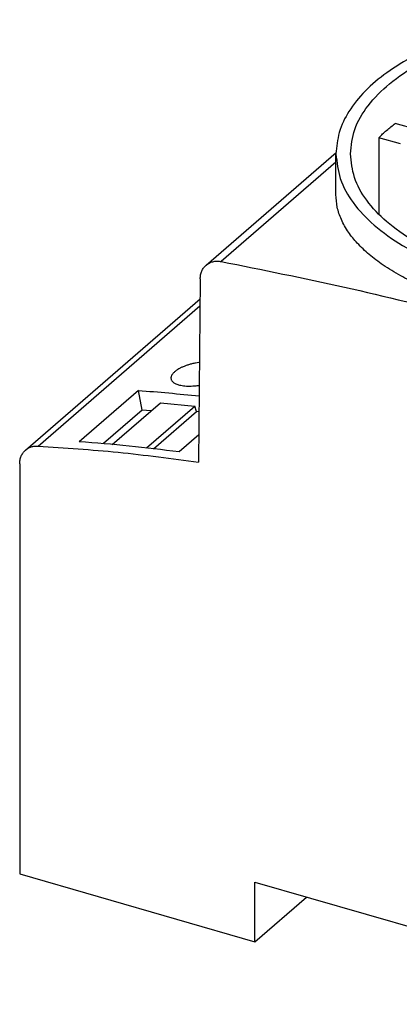
# Model space of a CAD drawing. Units: millimetres. Extents: x -458 to -38, y -314 to -17.
# Drawn here: x -163 to -135, y -262 to -190 of the extents above; entities that cross this region are included whole.
import ezdxf

# ---------------------------------------------------------------- set-up
doc = ezdxf.new("R2010")
doc.units = ezdxf.units.MM

# ---------------------------------------------------------------- blocks, each defined once
blk = doc.blocks.new('0804036_EO_CF_UT_LED_DUO-select__1', base_point=(-162.8822423691231, -271.0293818821692))
at = {"color": 7, "linetype": 'Continuous'}
for p, q in [((-134.0057755486573, -198.1463889554038), (-135.578520832883, -197.6923764987966)), ((-135.2057755486574, -199.1856194399451), (-136.7785208334806, -198.7316069831654)), ((-136.7785208334806, -198.7316069831654), (-136.778520833126, -204.2961074242727)), ((-149.3383109146325, -207.997515942066), (-139.8896141574221, -199.8147045176662)), ((-139.8905233659835, -202.8726613559012), (-139.8905233661722, -199.9117102080165)), ((-149.760988429598, -208.9942780697136), (-149.8775613214986, -222.3185566990146)), ((-162.4594989029702, -221.4367538862453), (-149.7737292639036, -210.4505551122563)), ((-154.2489749209164, -217.106010997258), (-158.5489749209164, -220.829920233531)), ((-153.9852341306821, -218.5389751469521), (-154.2489749209164, -217.106010997258)), ((-156.1549062432786, -221.029915807293), (-152.6589834103604, -218.0023578243157)), ((-153.662547117946, -221.2852075830507), (-150.1455113203721, -218.2393652363325)), ((-152.6589834103604, -218.0023578243157), (-150.1455113203721, -218.2393652363325)), ((-150.0376819684665, -218.6465385283133), (-150.1455113203721, -218.2393652363325)), ((-153.9852341306821, -218.5389751469521), (-156.7947687032891, -220.9721034596404)), ((-153.3479993059686, -218.5990630935237), (-153.9852341306821, -218.5389751469521)), ((-153.1517637722849, -221.3434124798829), (-150.0376819684665, -218.6465385283133)), ((-149.8455936396559, -218.6646514637508), (-150.0376819684665, -218.6465385283133)), ((-149.8601943834062, -220.3335161093186), (-151.2906432820438, -221.5723211943544)), ((-162.8822423691231, -222.4486117782822), (-162.8822419959045, -252.2459859239908)), ((-162.8822419959045, -252.2459859239908), (-145.7782402711612, -257.183485923991)), ((-145.7782402711612, -252.8533589050689), (-115.0343384368143, -261.7283589050687)), ((-145.7782402711612, -257.183485923991), (-145.7782402711612, -252.8533589050689)), ((-145.7782402711612, -257.183485923991), (-142.028240644382, -253.9358905520599))]:
    blk.add_line(p, q, dxfattribs=at)
at = {"color": 2, "linetype": 'Continuous'}
for p, q in [((-139.8905233661343, -200.5059679059712), (-148.2327343734389, -207.7305345620271)), ((-161.544344153959, -221.1482225591748), (-149.7781725186416, -210.9584190177021))]:
    blk.add_line(p, q, dxfattribs=at)
at = {"color": 7, "linetype": 'Continuous'}
for points, knots in [([(-126.4307147882637, -190.2154528346089), (-127.3844578879378, -190.4165860430325), (-129.2373868115268, -190.8073469778824), (-131.8459512583801, -191.6742862152883), (-134.1730304303566, -192.7124614350802), (-136.1627695002261, -193.9185549413996), (-137.7781507696643, -195.2648812390603), (-138.9655515521634, -196.7298825902761), (-139.7423604396177, -198.2906090243758), (-139.8421749679904, -199.3827138196033), (-139.8905233661722, -199.9117102080165)], [0, 0, 0, 0, 2.922260819655191, 5.677358610504273, 8.22881781503895, 10.55184258617605, 12.637928550271, 14.50106818541795, 16.18494966302275, 17.76682484942285, 17.76682484942285, 17.76682484942285, 17.76682484942285]), ([(-138.8432435525104, -199.9117102079498), (-138.7760900847379, -199.3084497519781), (-138.6357559211528, -198.0477845074466), (-137.5688465558326, -196.2932453835466), (-135.9730754204513, -194.6935471006101), (-133.830492772052, -193.2774868849435), (-131.2312778607699, -192.0775697734271), (-128.2462066105988, -191.1342577945848), (-124.972731427451, -190.4510784205906), (-122.6914920448645, -190.2550819057446), (-121.5273653828328, -190.1550640096052)], [0, 0, 0, 0, 1.802347685842515, 3.766461186029916, 6.001847184538114, 8.55482267520216, 11.42220179131412, 14.56664012957982, 17.92783344066009, 21.43048333073796, 21.43048333073796, 21.43048333073796, 21.43048333073796]), ([(-136.7785208334806, -198.7316069831654), (-136.5919998051065, -198.5520106562636), (-136.2103100754628, -198.184491407175), (-135.7922742932084, -197.8588738875489), (-135.578520832883, -197.6923764987966)], [0, 0, 0, 0, 0.776215732440864, 1.588419092818197, 1.588419092818197, 1.588419092818197, 1.588419092818197]), ([(-139.8905233661722, -199.9117102080165), (-139.8254336163162, -200.5222914089883), (-139.6898121630457, -201.7945024737518), (-138.6525119481408, -203.5771558485471), (-137.0927448102878, -205.2140826343147), (-134.9920744559811, -206.6770198779211), (-132.4341020661944, -207.9336870706886), (-129.4834396049395, -208.9511529641325), (-126.2278469422963, -209.7003614405961), (-122.7624676394938, -210.159116459133), (-119.1905233655093, -210.313594478749), (-115.6185790915444, -210.1591164586776), (-112.1531997888004, -209.7003614396991), (-108.8976071262527, -208.9511529628206), (-105.9469446651275, -207.9336870690006), (-103.3889722755009, -206.6770198759071), (-101.2883019213806, -205.214082632033), (-99.72853478373641, -203.5771558460666), (-98.69123456905858, -201.7945024711391), (-98.55561311595022, -200.5222914063583), (-98.49052336617211, -199.9117102053782)], [0, 0, 0, 0, 1.824564633136576, 3.801675058839516, 6.037492563319885, 8.580583788013344, 11.43315429774116, 14.56476713871771, 17.92265881483144, 21.43909841676724, 25.03705321717083, 28.63500801757442, 32.15144761951025, 35.50933929562395, 38.64095213660049, 41.49352264632836, 44.03661387102182, 46.27243137550217, 48.24954180120513, 50.07410643434169, 50.07410643434169, 50.07410643434169, 50.07410643434169]), ([(-99.53780317983393, -199.9117102054449), (-99.59959982906645, -200.4914001325623), (-99.72835975589172, -201.6992459328783), (-100.7131796029942, -203.3917091203423), (-102.1940330871098, -204.9458184965584), (-104.1884237475478, -206.3347410234855), (-106.6169800576769, -207.5278293671768), (-109.4183589810529, -208.493818377423), (-112.5092407027788, -209.2051219792965), (-115.7992952814665, -209.6406671011931), (-119.1905233655428, -209.7873295796412), (-122.5817514496379, -209.6406671016254), (-125.871806028381, -209.2051219801479), (-128.9626877501975, -208.4938183786685), (-131.7640666736966, -207.5278293687793), (-134.1926229839779, -206.3347410253976), (-136.1870136445928, -204.9458184987246), (-137.6678671289066, -203.3917091226973), (-138.6526869762246, -201.6992459353589), (-138.7814469032039, -200.4914001350593), (-138.8432435525104, -199.9117102079498)], [0, 0, 0, 0, 1.732254018803787, 3.609336046508014, 5.732036326968926, 8.146464358312482, 10.85471411874737, 13.82788855823411, 17.01589365624486, 20.35442522878905, 23.77034788282336, 27.18627053685769, 30.52480210940191, 33.7128072074126, 36.68598164689936, 39.39423140733421, 41.80865943867779, 43.93135971913868, 45.8084417468429, 47.54069576564666, 47.54069576564666, 47.54069576564666, 47.54069576564666]), ([(-102.2174746617134, -209.04856103732), (-102.6191580181589, -209.3111368633637), (-103.4518076638768, -209.8554304214026), (-104.5975899697143, -210.4124624176447), (-105.5717369152733, -210.8210114597265), (-106.3343221841841, -211.1043082662577), (-107.1277375981516, -211.3669886160647), (-108.2475981795041, -211.6936644842421), (-109.7217917385012, -212.0422819970053), (-111.5521157746365, -212.3594594538505), (-113.4558455515096, -212.5816278212071), (-115.588308373459, -212.7206321555847), (-117.9250520078692, -212.7470946742139), (-120.0020283928772, -212.6548517587303), (-121.6825348614173, -212.5137721192168), (-122.935453396298, -212.3747694397687), (-124.1978003928808, -212.1995422060854), (-125.4119799229344, -211.9978058672409), (-126.6024623068834, -211.7667165468615), (-127.7867111566814, -211.5025766415802), (-128.9169660586094, -211.2152415501349), (-130.0314664860266, -210.8960058775537), (-131.0637856357523, -210.564886038092), (-132.0923882329752, -210.1963495523637), (-133.0355089301048, -209.8198509232721), (-134.082754488131, -209.3534846567995), (-135.2253114961555, -208.7736024392989), (-136.4167356975813, -208.0483939497784), (-137.4750004112455, -207.2550364913144), (-138.3221876781448, -206.456485337873), (-139.0122501053056, -205.6076057354486), (-139.5126832208608, -204.725928148943), (-139.8327980039571, -203.7962100004043), (-139.8715044104366, -203.1769458054819), (-139.8905233659835, -202.8726613559012)], [0, 0, 0, 0, 1.438512624406058, 2.981893573114779, 3.812473024326031, 4.607664140348881, 5.421611525625463, 6.319318590808796, 8.106559413752652, 9.962753461325875, 11.88915252042985, 13.85373664813551, 16.37122949917843, 18.89584533789834, 20.08750776977763, 21.43007360447982, 22.67711504382594, 23.91042361732499, 25.12209942610077, 26.31477173802898, 27.54999979853157, 28.62013324638772, 29.79228047125601, 30.80168874969075, 31.89748995398965, 32.83790419792135, 34.24015445491838, 35.73855616960127, 37.01639518102009, 38.20123190334293, 39.22256545653187, 40.28633214885389, 41.22949670588132, 42.14063563470381, 42.14063563470381, 42.14063563470381, 42.14063563470381]), ([(-149.760988429598, -208.9942780697136), (-149.7552588018419, -208.8952931572243), (-149.7440762639744, -208.7021041531337), (-149.6588994093908, -208.4297081597937), (-149.5285350060358, -208.1865539335859), (-149.4012337584882, -208.0600464376665), (-149.3383109146325, -207.997515942066)], [0, 0, 0, 0, 0.2964083775910502, 0.5785006859557635, 0.8494530534659177, 1.114279293366296, 1.114279293366296, 1.114279293366296, 1.114279293366296]), ([(-149.3383109146325, -207.997515942066), (-149.263756856784, -207.9418071129965), (-149.1127609010259, -207.8289788276293), (-148.8381767578769, -207.7344644031454), (-148.5398409232378, -207.6940460297304), (-148.3368801603787, -207.7181605880873), (-148.2327343734389, -207.7305345620271)], [0, 0, 0, 0, 0.2777112240986627, 0.5624545554099034, 0.8598686294518499, 1.173327422169708, 1.173327422169708, 1.173327422169708, 1.173327422169708]), ([(-148.2327343734389, -207.7305345620271), (-142.2454391385149, -208.938301365081), (-130.0801006187331, -211.3923129942567), (-118.4739238059432, -215.7895467071844), (-112.579845100631, -218.0226370808079)], [0, 0, 0, 0, 18.29051364782191, 37.16374115302929, 37.16374115302929, 37.16374115302929, 37.16374115302929]), ([(-149.814117753064, -215.0669584133584), (-149.8233956012046, -215.0682236693462), (-149.8419700877998, -215.0707567421209), (-149.9347314237279, -215.0840919963022), (-150.1100332769639, -215.1138581539137), (-150.3552365206316, -215.1685016547412), (-150.6020533164758, -215.237855893093), (-150.8269037154711, -215.3143967645069), (-151.0355577632262, -215.3990571743012), (-151.2191965776378, -215.4872362289167), (-151.3897165062346, -215.5837116670343), (-151.5234619687398, -215.6742413460179), (-151.6256440900144, -215.7576963333141), (-151.6955093637907, -215.8235517590003), (-151.7527927620025, -215.8869215747699), (-151.8003437813256, -215.9507883003456), (-151.8380530897501, -216.0139170427917), (-151.8653322968169, -216.0769526848578), (-151.883448746568, -216.1417262591778), (-151.8858213851195, -216.1838889331746), (-151.8870518120162, -216.2057541201351)], [0, 0, 0, 0, 0.0280910649169061, 0.0562390216375731, 0.2811442039979256, 0.561326780679404, 0.8094720518419803, 1.049924355069318, 1.273509978652357, 1.484620032844171, 1.660578500459585, 1.860907884097154, 1.968215449529978, 2.056052039932608, 2.148721077999219, 2.224093599652148, 2.29459780028019, 2.368813555112264, 2.42963285535911, 2.495149601256982, 2.495149601256982, 2.495149601256982, 2.495149601256982]), ([(-151.8870518120162, -216.2057541201351), (-151.8846997836119, -216.2358353428037), (-151.8803347708632, -216.2916615054458), (-151.8461619515557, -216.3711178822449), (-151.7951423699868, -216.4433219601151), (-151.6937220644826, -216.538515423399), (-151.5161638180044, -216.6374819460318), (-151.2274153666876, -216.7291035023293), (-150.8527185636107, -216.7851073465317), (-150.4857095768091, -216.7933857097803), (-150.1704282695495, -216.7759108784053), (-149.991601108456, -216.7567058992054), (-149.877298854337, -216.7410945882083), (-149.8452775698472, -216.7363212280395), (-149.8287012366398, -216.7338502214137)], [0, 0, 0, 0, 0.0899154940061879, 0.1668694528087541, 0.2559388576438009, 0.3536474267213937, 0.5817129216820792, 0.8581472422861148, 1.25917121902176, 1.713694363518775, 1.957176207139921, 2.206140039209278, 2.2529863338586, 2.303264238539499, 2.303264238539499, 2.303264238539499, 2.303264238539499]), ([(-154.2489749209164, -217.106010997258), (-153.5143031573092, -217.1637161785375), (-152.0414314481795, -217.279403684066), (-150.5719735377096, -217.4324698291169), (-149.8354845803897, -217.5091862424107)], [0, 0, 0, 0, 2.210704752606805, 4.432026181596563, 4.432026181596563, 4.432026181596563, 4.432026181596563]), ([(-162.4594989029702, -221.4367538862453), (-162.3968670814525, -221.3888486557121), (-162.2704453049737, -221.2921523912588), (-162.0450312351719, -221.199975707067), (-161.8003000796709, -221.1459128681354), (-161.6308561019556, -221.1474418890564), (-161.544344153959, -221.1482225591748)], [0, 0, 0, 0, 0.2356305878679164, 0.4756182211992528, 0.7236833921877748, 0.9824567645136715, 0.9824567645136715, 0.9824567645136715, 0.9824567645136715]), ([(-161.544344153959, -221.1482225591748), (-159.6056891287714, -221.2774290069778), (-155.7037336326396, -221.5374844791608), (-151.8277791645968, -222.0571052798175), (-149.8775613214986, -222.3185566990146)], [0, 0, 0, 0, 5.827079850941157, 11.72823734273404, 11.72823734273404, 11.72823734273404, 11.72823734273404]), ([(-151.2906432820438, -221.5723211943544), (-152.5025464335256, -221.422964628385), (-154.9168709940939, -221.1254200592124), (-157.3414476137959, -220.9281619390891), (-158.5489749209164, -220.829920233531)], [0, 0, 0, 0, 3.662776791894816, 7.296896579393188, 7.296896579393188, 7.296896579393188, 7.296896579393188]), ([(-162.8822423691231, -222.4486117782822), (-162.877274136377, -222.3481303606549), (-162.8675813318839, -222.1520958121247), (-162.7829920567744, -221.8753529890961), (-162.6519747502368, -221.6283666544051), (-162.5231549896486, -221.5001245263711), (-162.4594989029702, -221.4367538862453)], [0, 0, 0, 0, 0.300735972897714, 0.5867218291882829, 0.861187365132567, 1.129302987315395, 1.129302987315395, 1.129302987315395, 1.129302987315395])]:
    blk.add_open_spline(points, degree=3, knots=knots, dxfattribs=at)
blk = doc.blocks.new('Allg1', base_point=(-108.0000000005072, -217.92460299989))
blk.add_blockref('0804036_EO_CF_UT_LED_DUO-select__1', (-162.8822423691231, -271.0293818821692))

msp = doc.modelspace()

# ---------------------------------------------------------------- block references
msp.add_blockref('Allg1', (-108.0000000005072, -217.92460299989))

doc.saveas('drawing.dxf')
